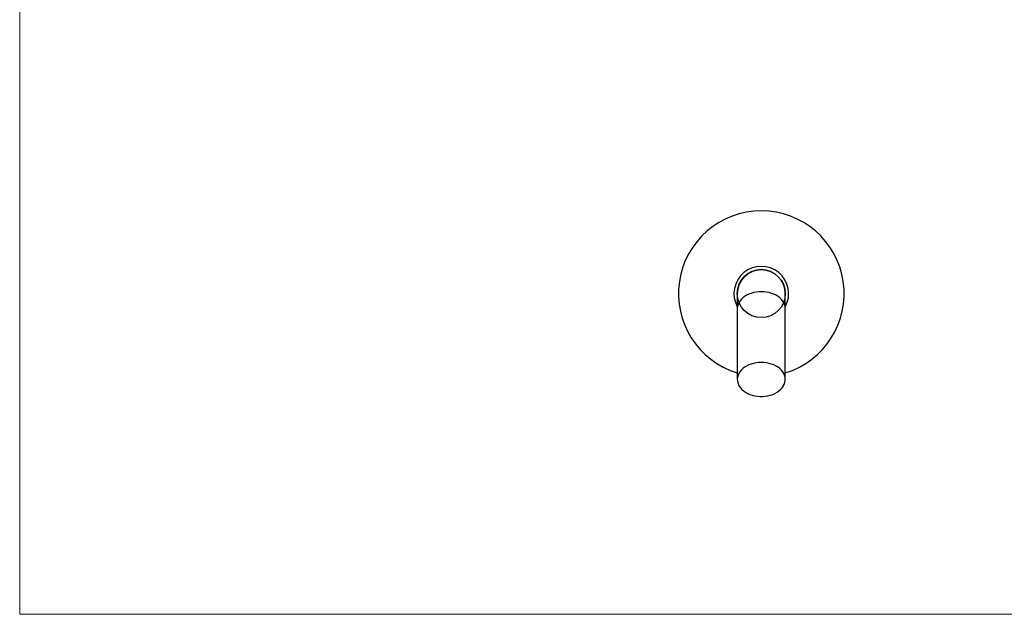
# Model space of a CAD drawing. Units: millimetres. Extents: x 10 to 584, y 10 to 410.
# Drawn here: x 10 to 297, y 10 to 183 of the extents above; entities that cross this region are included whole.
import ezdxf

# ---------------------------------------------------------------- set-up
doc = ezdxf.new("R2010")
doc.units = ezdxf.units.MM
doc.header["$LTSCALE"] = 2

msp = doc.modelspace()

# ---------------------------------------------------------------- linework, layer by layer
at = {"color": 7, "linetype": 'Continuous', "lineweight": 18}
for p, q in [((10, 410), (10, 10)), ((10, 10), (584, 10))]:
    msp.add_line(p, q, dxfattribs=at)
at = {"color": 7, "linetype": 'Continuous', "lineweight": 25}
for p, q in [((219.17, 103.56), (219.17, 99.17)), ((233.17, 99.17), (233.17, 103.56)), ((219.17, 99.17), (219.17, 78.54)), ((233.17, 78.54), (233.17, 99.17))]:
    msp.add_line(p, q, dxfattribs=at)
at = {"color": 8, "linetype": 'Continuous', "lineweight": 25, "flags": 128}
for points in [[(226.17, 104.12), (225.4, 104.09), (224.64, 104), (223.89, 103.85), (223.18, 103.65), (222.5, 103.39), (221.87, 103.08), (221.29, 102.72), (220.76, 102.32), (220.31, 101.88), (219.92, 101.41), (219.61, 100.91), (219.38, 100.39), (219.23, 99.85), (219.17, 99.31), (219.17, 99.17)], [(233.17, 99.17), (233.16, 99.31), (233.1, 99.85), (232.95, 100.39), (232.72, 100.91), (232.41, 101.41), (232.03, 101.88), (231.57, 102.32), (231.05, 102.72), (230.47, 103.08), (229.83, 103.39), (229.15, 103.65), (228.44, 103.85), (227.7, 104), (226.94, 104.09), (226.17, 104.12)]]:
    msp.add_lwpolyline(points, dxfattribs=at)
at = {"color": 7, "linetype": 'Continuous', "lineweight": 25, "flags": 128}
msp.add_lwpolyline([(226.17, 83.49), (225.4, 83.46), (224.64, 83.37), (223.89, 83.22), (223.18, 83.02), (222.5, 82.76), (221.87, 82.45), (221.29, 82.09), (220.76, 81.69), (220.31, 81.25), (219.92, 80.77), (219.61, 80.28), (219.38, 79.75), (219.23, 79.22), (219.17, 78.67), (219.19, 78.13), (219.3, 77.59), (219.49, 77.06), (219.76, 76.55), (220.11, 76.06), (220.53, 75.61), (221.02, 75.18), (221.57, 74.8), (222.18, 74.47), (222.84, 74.18), (223.53, 73.95), (224.26, 73.77), (225.02, 73.65), (225.78, 73.59), (226.55, 73.59), (227.32, 73.65), (228.07, 73.77), (228.8, 73.95), (229.5, 74.18), (230.16, 74.47), (230.76, 74.8), (231.32, 75.18), (231.81, 75.61), (232.23, 76.06), (232.58, 76.55), (232.85, 77.06), (233.04, 77.59), (233.14, 78.13), (233.16, 78.67), (233.1, 79.22), (232.95, 79.75), (232.72, 80.28), (232.41, 80.77), (232.03, 81.25), (231.57, 81.69), (231.05, 82.09), (230.47, 82.45), (229.83, 82.76), (229.15, 83.02), (228.44, 83.22), (227.7, 83.37), (226.94, 83.46), (226.17, 83.49)], dxfattribs=at)
at = {"color": 7, "linetype": 'Continuous'}
msp.add_circle((226.17, 103.56), 7, dxfattribs=at)
at = {"color": 7, "linetype": 'Continuous', "lineweight": 25}
for radius, start, end in [(24.15, 90, 253.1507), (24.15, 286.8493, 90), (7, 90, 180), (7, 0, 90)]:
    msp.add_arc((226.17, 103.56), radius, start, end, dxfattribs=at)
at = {"color": 8, "linetype": 'Continuous', "lineweight": 25}
msp.add_arc((226.17, 103.56), 7.97, 331.3732, 208.6268, dxfattribs=at)

doc.saveas('drawing.dxf')
